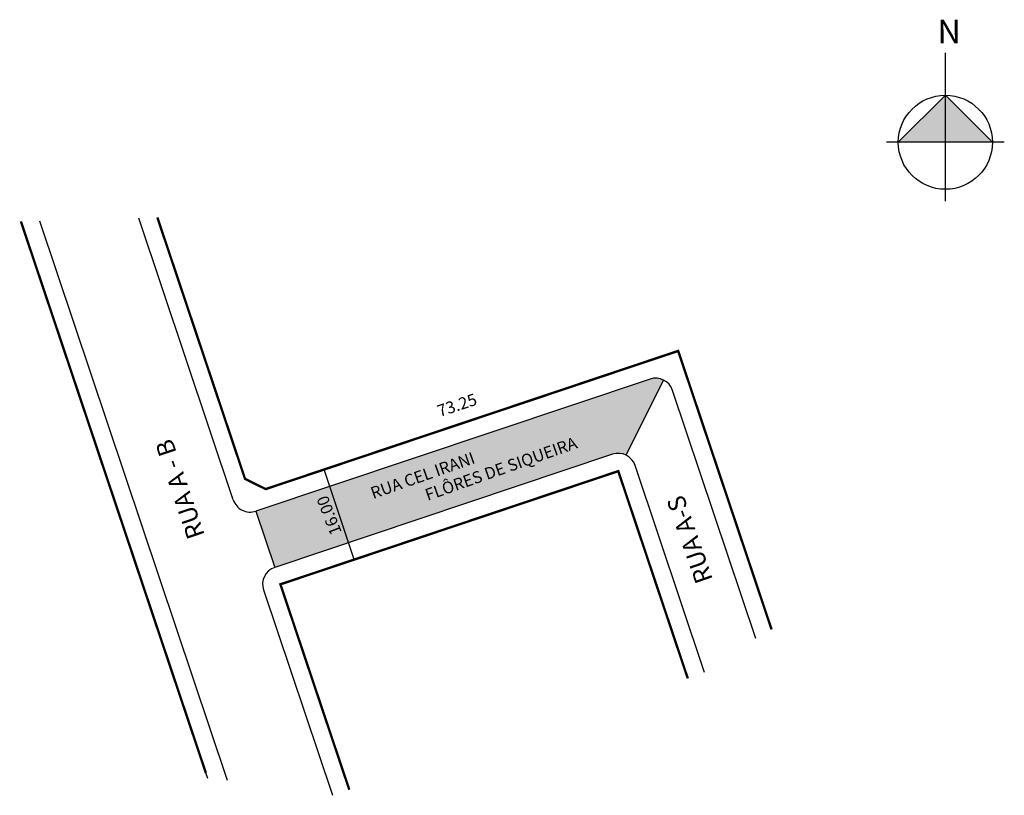
# Model space of a CAD drawing. Units: inches. Extents: x 386 to 551, y 78 to 209.
import ezdxf

# ---------------------------------------------------------------- set-up
doc = ezdxf.new("R2010")
doc.units = ezdxf.units.IN
doc.styles.add('REGUA100', font='romnswin.shx')
doc.styles.get("Standard").update_dxf_attribs({"font": 'arial.ttf'})

msp = doc.modelspace()

# ---------------------------------------------------------------- hatches: boundary and pattern name
at = {"lineweight": -2}
h = msp.add_hatch(color=256, dxfattribs=at)
h.paths.add_polyline_path([(541.490416566638, 187.8875270199567), (533.5669839502998, 187.8875270199567), (541.490416566638, 195.810959636295)])
h.paths.add_polyline_path([(549.4138491829763, 187.8875270199567), (541.490416566638, 187.8875270199567), (541.490416566638, 195.810959636295)])
h = msp.add_hatch(color=51)
edge = h.paths.add_edge_path()
edge.add_line((428.5703919465017, 116.2566058514367), (485.4597161879999, 135.3246398479938))
edge.add_arc((486.413119856461, 132.4801677625292), 3, 63.531550356444995, 108.5300041591228, ccw=False)
edge.add_line((487.750234685695, 135.1657075469008), (494.0538384429574, 147.8252625957471))
edge.add_arc((492.7166695999855, 145.1397497051832), 3, 63.53039797183651, 108.5300041586567)
edge.add_line((491.7632659315656, 147.9842217905417), (425.3923134150611, 125.7381572466564))
edge.add_line((425.3923134150611, 125.7381572466564), (428.5703766459108, 116.256600722928))

# ---------------------------------------------------------------- linework, layer by layer
for p, q in [((541.490416566638, 195.810959636295), (533.5669839502998, 187.8875270199567)), ((541.490416566638, 195.810959636295), (549.4138491829763, 187.8875270199567)), ((551.4138491829763, 187.8875270199567), (531.5669839502998, 187.8875270199567))]:
    msp.add_line(p, q, dxfattribs=at)
for p, q in [((388.9595745909189, 174.6491033921065), (420.5377419628232, 80.43577887378392)), ((421.5944069775811, 127.6292165849328), (405.6738853159994, 175.128023470189)), ((491.7632659315656, 147.9842217905417), (425.3922830948374, 125.7381470839929)), ((487.750234685695, 135.1657075469008), (494.0538384429574, 147.8252625957471)), ((509.5776255083775, 104.2751071054962), (495.5611415539403, 146.0931537659809)), ((485.4597161879999, 135.3246398479938), (428.5703919465017, 116.2566058514367)), ((441.9686755652993, 117.5833802544934), (436.8838560002807, 132.7538980439788)), ((500.9547702474536, 98.53513515546953), (489.2575919419256, 133.4335714309904)), ((498.1102981619737, 97.58173148699444), (486.4131198562915, 132.4801677626994)), ((486.4131566415832, 132.4804478516773), (498.1104074464317, 97.58179527534756)), ((425.3923134150611, 125.7381572466564), (428.5703766458939, 116.2566007229785)), ((429.5236781471118, 113.4120943933696), (441.1203548036355, 78.81350397007456)), ((429.5237149323453, 113.4123744823475), (441.120489013999, 78.81349339191783)), ((429.523795615061, 113.4121337657299), (441.1204890139177, 78.81349339192425)), ((426.6793235295147, 112.4587300975244), (438.2760169284617, 77.8600897234491)), ((417.2879900084448, 80.69191695885807), (416.971132445056, 81.6372589204431))]:
    msp.add_line(p, q)
msp.add_lwpolyline([(541.490416566638, 177.9640944036185), (541.490416566638, 202.9776164006713)], dxfattribs=at)
msp.add_lwpolyline([(385.8256413297276, 174.5593058774592, 0.4, 0.4, 0), (416.971095659677, 81.63697883146521, 0.4, 0.4, 0)], format="xyseb")
at = {"const_width": 0.4}
for points in [[(512.2239330052244, 105.8197329405656), (507.6140350862639, 119.5733195676905), (501.0732207368361, 139.0877770114195), (496.4988056488743, 152.7355009495251), (427.046312171378, 129.4565725322783), (423.5649270573282, 131.1900522479292), (408.8078185771653, 175.2178209848356)], [(441.1204890139242, 78.81349339192371), (429.5237956151483, 113.4121337654971), (457.9683990016871, 122.9461310779181), (486.4131198563788, 132.4801677624666), (498.1102981619937, 97.58173148700604), (486.4131198564079, 132.4801677626994), (457.9683990016871, 122.9461310779181), (429.5236781471118, 113.4120943933696)]]:
    msp.add_lwpolyline(points, dxfattribs=at)
msp.add_lwpolyline([(408.8078185771432, 175.217820984835), (423.5649270573573, 131.1900522476964)])
at = {"lineweight": -2}
msp.add_circle((541.490416566638, 187.8875270199567), 7.923432616338232, dxfattribs=at)
for centre, start, end in [((492.7166695999855, 145.1397497051832), 18.53001206201649, 108.5300041590901), ((486.413119856461, 132.4801677625292), 18.53000415919367, 108.5300041591934), ((424.4388794264174, 128.5826191693515), 198.5299823233352, 288.5300041590901), ((429.5237956149644, 113.412133765987), 108.5300041593114, 198.5300041593113)]:
    msp.add_arc(centre, 3, start, end)

# ---------------------------------------------------------------- texts
for s, rotation, p in [('RUA A - B', 468.7271753967437, (416.8092494160157, 121.6768123329748)), ('RUA A-S', 469.2071866212245, (502.3764448169467, 114.2002937890688))]:
    msp.add_text(s, height=3, rotation=rotation).set_placement(p)
at = {"insert": (540.1544443180051, 208.5459358815069), "char_height": 4, "width": 40.94326554301942, "attachment_point": 1, "style": 'REGUA100'}
msp.add_mtext('{\\fArial|b1|i0|c0|p34;N}', dxfattribs=at)
at = {"attachment_point": 1}
for s, insert, char_height, width, rotation in [('{\\fArial|b0|i0|c0|p0;73.25}', (455.7111020285525, 143.4794629334373), 2, 48.88334295612771, 18.38685126133356), ('{\\H3.333x;RUA CEL IRANI\\P              FLÔRES DE SIQUEIRA}', (444.4759255657922, 129.6482268011218), 0.5999999999999999, 42.89150682881984, 19.42589453137975), ('{\\fArial|b0|i0|c0|p0;16.00}', (438.0168858123954, 121.4784951050384), 2, 48.88334295612771, 111.15429903744301)]:
    msp.add_mtext(s, dxfattribs=dict(at, insert=insert, char_height=char_height, width=width, rotation=rotation))

doc.saveas('drawing.dxf')
